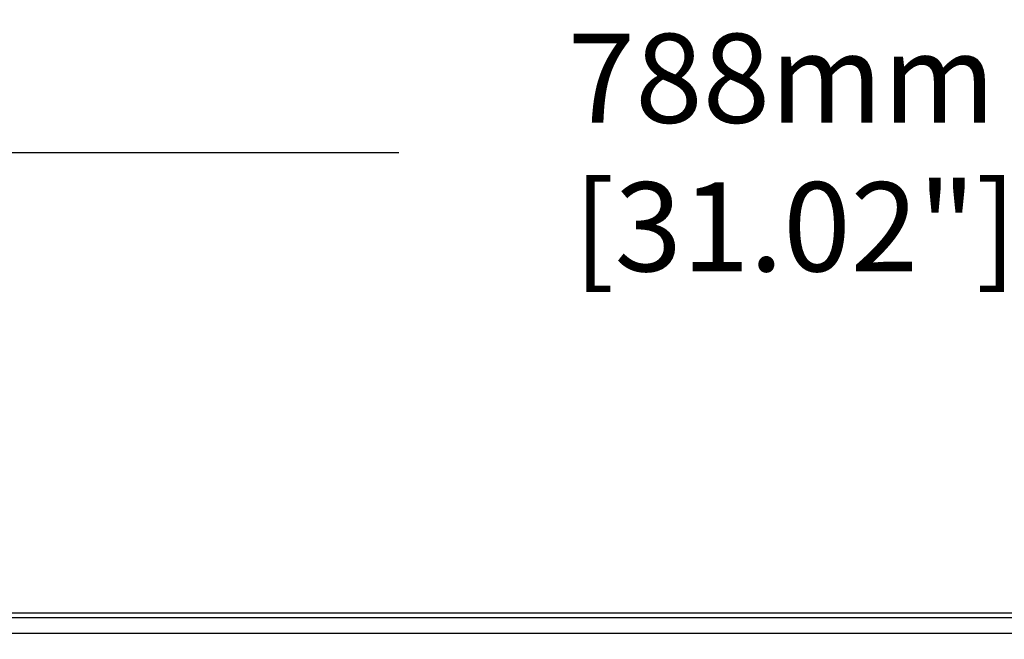
# Model space of a CAD drawing. Extents: x 12 to 4111, y 4 to 2284.
# Drawn here: x 1216 to 1547, y 1205 to 1414 of the extents above; entities that cross this region are included whole.
import ezdxf

# ---------------------------------------------------------------- set-up
doc = ezdxf.new("R2010")
doc.units = 0
doc.header["$MEASUREMENT"] = 0
doc.layers.get('0').update_dxf_attribs({"linetype": 'CONTINUOUS'})
doc.layers.get('Defpoints').update_dxf_attribs({"linetype": 'CONTINUOUS'})
doc.layers.add('OBJECT', color=1, linetype='CONTINUOUS')
doc.styles.get("Standard").update_dxf_attribs({"font": 'romans.shx', "oblique": 10, "height": 30})
doc.dimstyles.get("Standard").update_dxf_attribs({"dimtxt": 20, "dimasz": 20, "dimexe": 3, "dimexo": 30, "dimgap": 20, "dimtad": 0, "dimdec": 0, "dimzin": 0, "dimdsep": 46, "dimtxsty": 'Standard', "dimblk": 'OBLIQUE', "dimcen": 12, "dimclrd": 5, "dimclre": 5, "dimclrt": 7, "dimadec": 0, "dimazin": 0, "dimtfac": 1, "dimtdec": 0, "dimtofl": 0, "dimtmove": 0, "dimatfit": 3, "dimldrblk": 'OBLIQUE', "dimfxl": 1, "dimtolj": 1, "dimtzin": 0, "dimarcsym": 0})

# ---------------------------------------------------------------- blocks, each defined once
blk = doc.blocks.new('_Oblique')
at = {"layer": 'OBJECT', "color": 0, "lineweight": -2}
blk.add_line((-0.5, -0.5), (0.5, 0.5), dxfattribs=at)
blk = doc.blocks.new('*D124')
at = {"layer": 'Defpoints', "color": 0, "transparency": 16777216}
for p in [(1866.38, 1368.95), (1078.38, 1198.15), (1866.38, 1198.15)]:
    blk.add_point(p, dxfattribs=at)
at = {"layer": 'OBJECT', "color": 5, "lineweight": -2, "transparency": 16777216}
for p, q in [((1078.38, 1228.15), (1078.38, 1371.95)), ((1866.38, 1228.15), (1866.38, 1371.95)), ((1078.38, 1368.95), (1343.52, 1368.95)), ((1866.38, 1368.95), (1601.25, 1368.95))]:
    blk.add_line(p, q, dxfattribs=at)
at = {"layer": 'OBJECT', "color": 5, "lineweight": -2, "transparency": 16777216, "xscale": 20, "yscale": 20, "zscale": 20, "rotation": 180}
blk.add_blockref('_Oblique', (1078.38, 1368.95), dxfattribs=at)
at = {"layer": 'OBJECT', "color": 5, "lineweight": -2, "transparency": 16777216, "xscale": 20, "yscale": 20, "zscale": 20}
blk.add_blockref('_Oblique', (1866.38, 1368.95), dxfattribs=at)
at = {"layer": 'OBJECT', "color": 7, "transparency": 16777216, "insert": (1472.38, 1368.95), "char_height": 30, "attachment_point": 5}
blk.add_mtext('\\A1;788mm\\P [31.02"]', dxfattribs=at)

msp = doc.modelspace()

# ---------------------------------------------------------------- linework, layer by layer
at = {"color": 7, "linetype": 'Continuous'}
for p, q in [((1086.38, 1213.9), (1858.38, 1213.9)), ((1100.38, 1212.4), (1844.38, 1212.4)), ((1100.38, 1207.04), (1844.38, 1207.04))]:
    msp.add_line(p, q, dxfattribs=at)

# ---------------------------------------------------------------- dimensions: what is measured, and where the dimension line sits
at = {"layer": 'OBJECT'}
dim = msp.add_linear_dim(base=(1866.38, 1368.95), p1=(1078.38, 1198.15), p2=(1866.38, 1198.15), dimstyle='Standard', override={"dimpost": 'mm\\X'}, dxfattribs=at)
dim.commit()
dim.dimension.update_dxf_attribs({"geometry": '*D124', "text_midpoint": (1472.38, 1368.95), "dimtype": 160})

doc.saveas('drawing.dxf')
